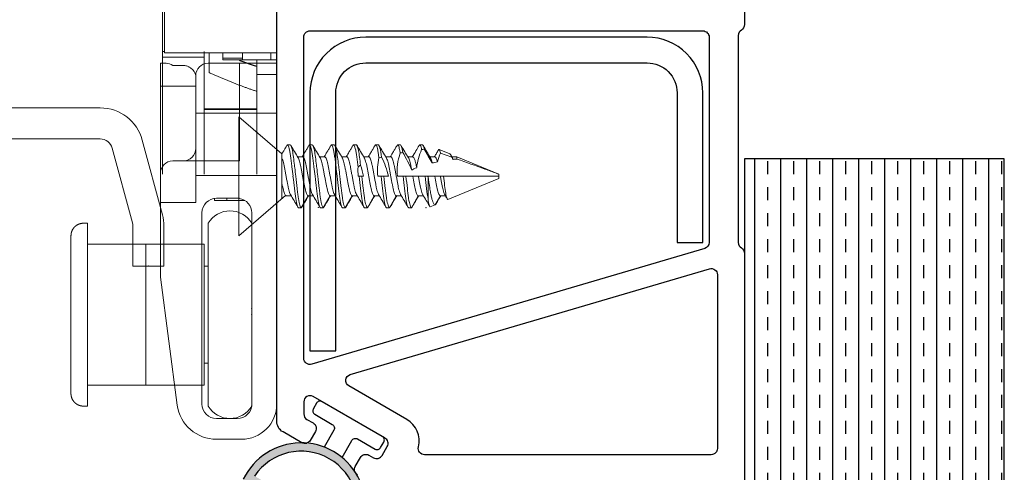
# Model space of a CAD drawing. Units: inches. Extents: x 0 to 276, y -120 to 60.
# Drawn here: x 101 to 103, y 47 to 49 of the extents above; entities that cross this region are included whole.
import ezdxf

# ---------------------------------------------------------------- set-up
doc = ezdxf.new("R2010")
doc.units = ezdxf.units.IN
doc.header["$LTSCALE"] = 0.5
doc.header["$MEASUREMENT"] = 0
doc.layers.add('OBJ', color=7, linetype='Continuous')

# ---------------------------------------------------------------- blocks, each defined once
blk = doc.blocks.new('FOAM')
at = {"layer": 'OBJ'}
h = blk.add_hatch(dxfattribs=at)
h.set_pattern_fill('TRANS', scale=0.25)
h.paths.add_polyline_path([(100.4788, 36.8763), (100.4788, 36.2513), (101.4788, 36.2513), (101.4788, 36.8763)])
at = {"layer": 'OBJ', "color": 7}
for p, q in [((101.4788, 36.8763), (100.4788, 36.8763)), ((100.4788, 36.8763), (100.4788, 36.2513)), ((101.4788, 36.2513), (101.4788, 36.8763)), ((100.4788, 36.2513), (101.4788, 36.2513))]:
    blk.add_line(p, q, dxfattribs=at)
blk = doc.blocks.new('MCHR AWN WS12')
h = blk.add_hatch(color=7)
h.paths.add_polyline_path([(69.3152, -16.1875, -0.628923), (69.2306, -16.1615, -0.002795), (69.2241, -16.1349), (69.0474, -16.0328, -0.296871), (69.1924, -15.9457), (69.1938, -15.9465, 0.249146), (69.2079, -15.947, -0.556)])
h.paths.add_polyline_path([(69.0746, -16.0255), (69.2416, -16.1218, 0.003849), (69.2504, -16.1585, 0.628923), (69.3005, -16.1739), (69.308, -16.1602, 0.93595)], flags=16)
at = {"color": 7}
blk.add_lwpolyline([(69.285, -15.9806), (69.3085, -15.9399, -0.414214), (69.3222, -15.9362), (69.3642, -15.9604, 0.414214), (69.3778, -15.9568), (69.3853, -15.9438, 0.414214), (69.3817, -15.9301), (69.237, -15.8466, 0.414214), (69.2234, -15.8503), (69.2159, -15.8633, 0.414214), (69.2195, -15.8769), (69.2615, -15.9012, -0.414214), (69.2652, -15.9149), (69.2417, -15.9556)], format="xyb", dxfattribs=at)
for radius, start, end in [(0.155, 325.9019, 154.0981), (0.135, 333.7898, 146.2102)]:
    blk.add_arc((69.1868, -16.1006), radius, start, end, dxfattribs=at)
blk = doc.blocks.new('VS137-B2_no fin')
blk.add_lwpolyline([(-1.2493, 0.085, -0.332527), (-1.2637, 0.0957), (-1.5423, 1.0408, -0.500908), (-1.5279, 1.06), (-0.755, 1.06, -0.414214), (-0.74, 1.045), (-0.74, 0.1, -0.414214), (-0.755, 0.085)], format="xyb", close=True)
at = {"layer": 'OBJ'}
for points in [[(-1.8087, 0.9307, -0.414214), (-1.7883, 0.9361), (-1.7666, 0.9236, -0.414214), (-1.7611, 0.9032), (-1.7674, 0.8923, 0.414214), (-1.7619, 0.8718), (-1.7402, 0.8593, 0.414214), (-1.7197, 0.8648), (-1.62, 1.0375, 0.57735), (-1.633, 1.06), (-1.6619, 1.06, 0.267949), (-1.6749, 1.0525), (-1.6836, 1.0374, -0.414214), (-1.7041, 1.0319), (-1.7258, 1.0444, -0.414214), (-1.7312, 1.0649), (-1.7052, 1.11, -0.267949), (-1.6792, 1.125), (-0.445, 1.125, 0.414214)], [(-0.102, 0), (-0.725, 0, -0.267949), (-0.738, 0.0075, 0.267949), (-0.751, 0.015), (-1.2496, 0.015, 0.267949), (-1.2625, 0.0075, -0.267949), (-1.2755, 0), (-2.04, 0, 0.198912)]]:
    blk.add_lwpolyline(points, format="xyb", dxfattribs=at)
blk.add_lwpolyline([(-1.3268, 0.065), (-1.745, 0.065, -0.414214), (-1.76, 0.08), (-1.76, 0.7697, -0.487713), (-1.7414, 0.7843, 0.334578), (-1.6749, 0.8125), (-1.5946, 0.9516, -0.659212), (-1.5672, 0.9483), (-1.3125, 0.0842, -0.500908)], format="xyb", close=True, dxfattribs=at)
blk = doc.blocks.new('19077')
at = {"lineweight": 5}
for p, q in [((0.1028, 0.0541), (0, 0.1435)), ((0, 0.1435), (0, -0.1435)), ((0.1234, 0.0755), (0.1168, 0.0755)), ((0.1764, 0.0755), (0.1698, 0.0755)), ((0.2294, 0.0755), (0.2228, 0.0755)), ((0.2824, 0.0755), (0.2758, 0.0755)), ((0.3354, 0.0755), (0.3288, 0.0755)), ((0.3884, 0.0755), (0.3818, 0.0755)), ((0.4414, 0.0755), (0.4348, 0.0755)), ((0.1028, 0.0541), (0.1028, -0.0541)), ((0.5069, 0.0539), (0.4815, 0.0644)), ((0.5135, 0.0446), (0.5099, 0.0506)), ((0.1532, 0.0468), (0.1412, 0.0468)), ((0.2062, 0.0468), (0.1942, 0.0468)), ((0.2593, 0.0468), (0.2472, 0.0468)), ((0.3122, 0.0468), (0.3002, 0.0468)), ((0.3652, 0.0468), (0.3532, 0.0468)), ((0.4182, 0.0468), (0.4062, 0.0468)), ((0.4712, 0.0468), (0.4592, 0.0468)), ((0.5241, 0.0468), (0.5122, 0.0468)), ((0.625, 0.005), (0.5241, 0.0468)), ((0.5241, 0.0416), (0.5241, 0.0468)), ((0.287, 0), (0.2891, 0)), ((0.2891, 0), (0.2957, 0)), ((0.2957, 0), (0.2993, 0)), ((0.3342, 0), (0.3421, 0)), ((0.3421, 0), (0.3487, 0)), ((0.3487, 0), (0.3597, 0)), ((0.3814, 0), (0.3951, 0)), ((0.3951, 0), (0.4017, 0)), ((0.4017, 0), (0.4182, 0)), ((0.4182, 0), (0.4315, 0)), ((0.4315, 0), (0.4481, 0)), ((0.4481, 0), (0.4547, 0)), ((0.4547, 0), (0.4712, 0)), ((0.4712, 0), (0.4845, 0)), ((0.4845, 0), (0.4921, 0)), ((0.4921, 0), (0.625, 0)), ((0.625, 0), (0.4921, 0)), ((0.625, 0), (0.625, 0.005)), ((0.625, -0.005), (0.625, 0)), ((0.4548, -0.0543), (0.4548, -0.0009)), ((0.5028, -0.0556), (0.625, -0.005)), ((0, -0.1435), (0.112, -0.0461)), ((0.1135, -0.0468), (0.1256, -0.0468)), ((0.1665, -0.0468), (0.1499, -0.0755)), ((0.1665, -0.0468), (0.1786, -0.0468)), ((0.2195, -0.0468), (0.2029, -0.0755)), ((0.2195, -0.0468), (0.2316, -0.0468)), ((0.2725, -0.0468), (0.2559, -0.0755)), ((0.2725, -0.0468), (0.2846, -0.0468)), ((0.3255, -0.0468), (0.3089, -0.0755)), ((0.3255, -0.0468), (0.3376, -0.0468)), ((0.3785, -0.0468), (0.3619, -0.0755)), ((0.3785, -0.0468), (0.3906, -0.0468)), ((0.4315, -0.0468), (0.4149, -0.0755)), ((0.4315, -0.0468), (0.4436, -0.0468)), ((0.4845, -0.0468), (0.4721, -0.0683)), ((0.4845, -0.0468), (0.4966, -0.0468)), ((0.4601, -0.0733), (0.4721, -0.0683)), ((0.1433, -0.0755), (0.1499, -0.0755)), ((0.1963, -0.0755), (0.2029, -0.0755)), ((0.2493, -0.0755), (0.2559, -0.0755)), ((0.3023, -0.0755), (0.3089, -0.0755)), ((0.3553, -0.0755), (0.3619, -0.0755)), ((0.4083, -0.0755), (0.4149, -0.0755))]:
    blk.add_line(p, q, dxfattribs=at)
at = {"lineweight": 5, "flags": 128}
blk.add_lwpolyline([(0.5122, 0.0458), (0.485, 0.0555), (0.4848, 0.0556)], dxfattribs=at)
at = {"lineweight": 5}
for major_axis, start_param, end_param in [((0.3552, 0), 2.277125, 2.301375), ((0.3552, 0), 2.099288, 2.120443), ((0.3552, 0), 2.781548, 2.834031), ((0.3552, 0), 2.486946, 2.517313), ((0.2202, 0), 2.304585, 2.384875), ((0.2202, 0), 2.046931, 2.091709), ((0.2202, 0), 2.682324, 2.826672)]:
    blk.add_ellipse((0.625, 0), major_axis=major_axis, ratio=0.212557, start_param=start_param, end_param=end_param, dxfattribs=at)
for points, knots in [([(0.1153, 0.0742), (0.1142, 0.0722), (0.1116, 0.0679), (0.1075, 0.061), (0.1045, 0.0559), (0.1029, 0.0532), (0.1028, 0.0531)], [0, 0, 0, 0, 0.2179622, 0.470857, 0.7579551, 0.7710976, 0.7710976, 0.7710976, 0.7710976]), ([(0.1153, 0.0741), (0.1158, 0.0748), (0.1168, 0.0761), (0.1185, 0.0745), (0.1201, 0.0702), (0.1218, 0.0632), (0.1234, 0.0537), (0.1251, 0.0422), (0.1264, 0.0316), (0.1272, 0.0249), (0.1275, 0.0228), (0.1284, 0.0152), (0.1293, 0.0076), (0.1302, 0)], [0, 0, 0, 0, 0.126483, 0.262216, 0.397949, 0.533681, 0.669414, 0.805146, 0.940879, 1, 1, 1, 1.221521, 1.221521, 1.221521, 1.221521]), ([(0.1234, 0.0755), (0.1242, 0.0755), (0.125, 0.0744), (0.1268, 0.0699), (0.1277, 0.0664), (0.1295, 0.0574), (0.1304, 0.052), (0.132, 0.04), (0.1327, 0.0337), (0.1336, 0.0266), (0.1338, 0.0246), (0.134, 0.0225), (0.1343, 0.0204), (0.1351, 0.0136), (0.1359, 0.0068), (0.1367, 0)], [0, 0, 0, 0, 0.25, 0.25, 0.5, 0.5, 0.75, 0.75, 1, 1, 1, 1.071076, 1.071076, 1.071076, 1.304492, 1.304492, 1.304492, 1.304492]), ([(0.1425, 0.0446), (0.1396, 0.0495), (0.1336, 0.0594), (0.1278, 0.0693), (0.1249, 0.0742)], [0, 0, 0, 0, 0.497411, 1, 1, 1, 1]), ([(0.1683, 0.0742), (0.1672, 0.0722), (0.1646, 0.0679), (0.1605, 0.061), (0.1563, 0.0538), (0.1534, 0.049), (0.152, 0.0468)], [0, 0, 0, 0, 0.217962, 0.470857, 0.757955, 1, 1, 1, 1]), ([(0.1683, 0.0741), (0.1688, 0.0748), (0.1698, 0.0761), (0.1715, 0.0745), (0.1731, 0.0702), (0.1748, 0.0632), (0.1764, 0.0537), (0.1781, 0.0422), (0.1794, 0.0316), (0.1802, 0.0249), (0.1805, 0.0228), (0.1814, 0.0152), (0.1823, 0.0076), (0.1832, 0)], [0, 0, 0, 0, 0.126483, 0.262216, 0.397949, 0.533681, 0.669414, 0.805146, 0.940879, 1, 1, 1, 1.221521, 1.221521, 1.221521, 1.221521]), ([(0.1764, 0.0755), (0.1772, 0.0755), (0.178, 0.0744), (0.1798, 0.0699), (0.1807, 0.0664), (0.1825, 0.0574), (0.1834, 0.052), (0.185, 0.04), (0.1857, 0.0337), (0.1866, 0.0266), (0.1868, 0.0246), (0.187, 0.0225), (0.1873, 0.0204), (0.1881, 0.0136), (0.1889, 0.0068), (0.1897, 0)], [0, 0, 0, 0, 0.25, 0.25, 0.5, 0.5, 0.75, 0.75, 1, 1, 1, 1.071076, 1.071076, 1.071076, 1.304492, 1.304492, 1.304492, 1.304492]), ([(0.1955, 0.0446), (0.1926, 0.0495), (0.1866, 0.0594), (0.1808, 0.0693), (0.1779, 0.0742)], [0, 0, 0, 0, 0.497411, 1, 1, 1, 1]), ([(0.2213, 0.0742), (0.2202, 0.0722), (0.2176, 0.0679), (0.2135, 0.061), (0.2093, 0.0538), (0.2064, 0.049), (0.205, 0.0468)], [0, 0, 0, 0, 0.217962, 0.470857, 0.757955, 1, 1, 1, 1]), ([(0.2213, 0.0741), (0.2218, 0.0748), (0.2228, 0.0761), (0.2245, 0.0745), (0.2261, 0.0702), (0.2278, 0.0632), (0.2294, 0.0537), (0.2311, 0.0422), (0.2324, 0.0316), (0.2332, 0.0249), (0.2335, 0.0228), (0.2344, 0.0152), (0.2353, 0.0076), (0.2362, 0)], [0, 0, 0, 0, 0.126483, 0.262216, 0.397949, 0.533681, 0.669414, 0.805146, 0.940879, 1, 1, 1, 1.221521, 1.221521, 1.221521, 1.221521]), ([(0.2294, 0.0755), (0.2302, 0.0755), (0.231, 0.0744), (0.2328, 0.0699), (0.2337, 0.0664), (0.2355, 0.0574), (0.2364, 0.052), (0.238, 0.04), (0.2387, 0.0337), (0.2396, 0.0266), (0.2398, 0.0246), (0.2401, 0.0225), (0.2403, 0.0204), (0.2411, 0.0136), (0.2419, 0.0068), (0.2427, 0)], [0, 0, 0, 0, 0.25, 0.25, 0.5, 0.5, 0.75, 0.75, 1, 1, 1, 1.071076, 1.071076, 1.071076, 1.304492, 1.304492, 1.304492, 1.304492]), ([(0.2485, 0.0446), (0.2456, 0.0495), (0.2396, 0.0594), (0.2338, 0.0693), (0.2309, 0.0742)], [0, 0, 0, 0, 0.497411, 1, 1, 1, 1]), ([(0.2743, 0.0742), (0.2732, 0.0722), (0.2706, 0.0679), (0.2665, 0.061), (0.2623, 0.0538), (0.2594, 0.049), (0.258, 0.0468)], [0, 0, 0, 0, 0.217962, 0.470857, 0.757955, 1, 1, 1, 1]), ([(0.2743, 0.0741), (0.2748, 0.0748), (0.2759, 0.0761), (0.2775, 0.0745), (0.2791, 0.0702), (0.2808, 0.0632), (0.2824, 0.0537), (0.2841, 0.0422), (0.2854, 0.0316), (0.2862, 0.0249), (0.2865, 0.0228)], [0, 0, 0, 0, 0.126483, 0.262216, 0.397949, 0.533681, 0.669414, 0.805146, 0.940879, 1, 1, 1, 1]), ([(0.2824, 0.0755), (0.2832, 0.0755), (0.284, 0.0744), (0.2858, 0.0699), (0.2867, 0.0664), (0.2885, 0.0574), (0.2894, 0.052), (0.291, 0.04), (0.2917, 0.0337), (0.2926, 0.0266)], [0, 0, 0, 0, 0.25, 0.25, 0.5, 0.5, 0.75, 0.75, 1, 1, 1, 1]), ([(0.3015, 0.0446), (0.2986, 0.0495), (0.2926, 0.0594), (0.2868, 0.0693), (0.2839, 0.0742)], [0, 0, 0, 0, 0.497411, 1, 1, 1, 1]), ([(0.3273, 0.0742), (0.3262, 0.0722), (0.3236, 0.0679), (0.3195, 0.061), (0.3153, 0.0538), (0.3124, 0.049), (0.311, 0.0468)], [0, 0, 0, 0, 0.217962, 0.470857, 0.757955, 1, 1, 1, 1]), ([(0.3273, 0.0741), (0.3278, 0.0748), (0.3289, 0.0761), (0.3305, 0.0745), (0.3321, 0.0702), (0.3338, 0.0632), (0.3353, 0.0544), (0.3363, 0.0473), (0.3368, 0.0441)], [0, 0, 0, 0, 0.161996, 0.335839, 0.509681, 0.683524, 0.857366, 1, 1, 1, 1]), ([(0.3354, 0.0755), (0.3365, 0.0755), (0.3379, 0.073), (0.3406, 0.0627), (0.342, 0.0549), (0.3432, 0.046)], [0, 0, 0, 0, 0.5, 0.5, 1, 1, 1, 1]), ([(0.3545, 0.0446), (0.3516, 0.0495), (0.3456, 0.0594), (0.3398, 0.0693), (0.3369, 0.0742)], [0, 0, 0, 0, 0.497411, 1, 1, 1, 1]), ([(0.3803, 0.0742), (0.3792, 0.0722), (0.3766, 0.0679), (0.3725, 0.061), (0.3683, 0.0538), (0.3654, 0.049), (0.364, 0.0468)], [0, 0, 0, 0, 0.217962, 0.470857, 0.757955, 1, 1, 1, 1]), ([(0.3803, 0.0741), (0.3808, 0.0748), (0.3819, 0.0761), (0.3835, 0.0745), (0.385, 0.0704), (0.3865, 0.0643), (0.3875, 0.0589), (0.388, 0.0562)], [0, 0, 0, 0, 0.2002737, 0.4151923, 0.630111, 0.8150555, 1, 1, 1, 1]), ([(0.3884, 0.0755), (0.3893, 0.0755), (0.3903, 0.074), (0.3923, 0.0679), (0.3934, 0.0633), (0.3945, 0.0574)], [0, 0, 0, 0, 0.5, 0.5, 1, 1, 1, 1]), ([(0.4075, 0.0447), (0.4046, 0.0495), (0.3987, 0.0593), (0.3929, 0.0692), (0.3899, 0.0742)], [0, 0, 0, 0, 0.4976689, 1, 1, 1, 1]), ([(0.4333, 0.0742), (0.4308, 0.0698), (0.4254, 0.0607), (0.4199, 0.0516), (0.417, 0.0468)], [0, 0, 0, 0, 0.472027, 1, 1, 1, 1]), ([(0.4332, 0.0741), (0.4337, 0.0748), (0.4348, 0.0761), (0.4365, 0.0745), (0.438, 0.0706), (0.439, 0.0663), (0.4394, 0.0644)], [0, 0, 0, 0, 0.256231, 0.521894, 0.787557, 1, 1, 1, 1]), ([(0.4414, 0.0755), (0.4421, 0.0755), (0.4428, 0.0747), (0.4443, 0.0713), (0.4451, 0.0686), (0.4459, 0.0652)], [0, 0, 0, 0, 0.5, 0.5, 1, 1, 1, 1]), ([(0.4606, 0.0445), (0.4577, 0.0493), (0.4519, 0.059), (0.4461, 0.0688), (0.4432, 0.0737)], [0, 0, 0, 0, 0.498346, 1, 1, 1, 1]), ([(0.388, 0.0562), (0.3851, 0.0471), (0.3827, 0.0378), (0.38, 0.019), (0.3799, 0.0095), (0.3814, 0)], [0, 0, 0, 0, 0.5, 0.5, 1, 1, 1, 1]), ([(0.4395, 0.0644), (0.4367, 0.0574), (0.4341, 0.0502), (0.4299, 0.0357), (0.4283, 0.0283), (0.4276, 0.0208)], [0, 0, 0, 0, 0.5, 0.5, 1, 1, 1, 1]), ([(0.4649, 0.0322), (0.4618, 0.0377), (0.4586, 0.0432), (0.4555, 0.0487), (0.4539, 0.0515), (0.4523, 0.0542), (0.4507, 0.057), (0.4491, 0.0597), (0.4475, 0.0625), (0.4459, 0.0652)], [0, 0, 0, 0, 0.000487076, 0.000487076, 0.000487076, 0.0007306251, 0.0007306251, 0.0007306251, 0.0009741745, 0.0009741745, 0.0009741745, 0.0009741745]), ([(0.4799, 0.0633), (0.4794, 0.0625), (0.4775, 0.0592), (0.4742, 0.0537), (0.4714, 0.049), (0.47, 0.0468)], [0, 0, 0, 0, 0.145499, 0.600589, 1, 1, 1, 1]), ([(0.4848, 0.0556), (0.4847, 0.0558), (0.4843, 0.0578), (0.4834, 0.061), (0.4823, 0.0638), (0.4813, 0.0647), (0.4805, 0.0645), (0.48, 0.0635), (0.48, 0.0633)], [0, 0, 0, 0, 0.030089, 0.258773, 0.494099, 0.722566, 0.957355, 1, 1, 1, 1]), ([(0.5069, 0.0539), (0.5069, 0.0539), (0.5072, 0.0539), (0.5078, 0.0534), (0.5088, 0.0523), (0.5099, 0.0507), (0.511, 0.0486), (0.5118, 0.0468), (0.5122, 0.0458)], [0, 0, 0, 0, 0.006385, 0.19164, 0.376893, 0.577283, 0.787523, 1, 1, 1, 1]), ([(0.1028, 0.0446), (0.103, 0.0442), (0.1038, 0.0427), (0.1052, 0.0392), (0.107, 0.0332), (0.1086, 0.0261), (0.1101, 0.0181), (0.1117, 0.0093), (0.1135, 0), (0.1152, -0.0093), (0.1169, -0.0181), (0.1184, -0.0261), (0.12, -0.0332), (0.1217, -0.0391), (0.1231, -0.0427), (0.1238, -0.0438), (0.1239, -0.044)], [0.1112992, 0.1112992, 0.1112992, 0.1112992, 0.1389486, 0.2106287, 0.281801, 0.3510151, 0.4186233, 0.4886394, 0.5601495, 0.6316595, 0.7016756, 0.7692838, 0.8384979, 0.9096702, 0.9813504, 1, 1, 1, 1]), ([(0.1425, 0.0445), (0.1428, 0.0441), (0.1436, 0.0429), (0.145, 0.0391), (0.1466, 0.0333), (0.1483, 0.0262), (0.1499, 0.018), (0.1516, 0.0092), (0.1532, 0), (0.1549, -0.0092), (0.1566, -0.018), (0.1582, -0.0262), (0.1599, -0.0333), (0.1615, -0.0392), (0.1632, -0.0435), (0.1648, -0.0463), (0.1659, -0.0466), (0.1665, -0.0468)], [0, 0, 0, 0, 0.031491, 0.100671, 0.16985, 0.239029, 0.308208, 0.377387, 0.446567, 0.515746, 0.584925, 0.654104, 0.723283, 0.792462, 0.861642, 0.930821, 1, 1, 1, 1]), ([(0.1532, 0.0468), (0.1537, 0.0466), (0.1548, 0.0463), (0.1565, 0.0435), (0.1582, 0.0392), (0.16, 0.0332), (0.1616, 0.0261), (0.1631, 0.0181), (0.1647, 0.0093), (0.1665, 0), (0.1682, -0.0093), (0.1699, -0.0181), (0.1714, -0.0261), (0.173, -0.0332), (0.1747, -0.0391), (0.1761, -0.0427), (0.1768, -0.0438), (0.1769, -0.044)], [0, 0, 0, 0, 0.068277, 0.138949, 0.210629, 0.281801, 0.351015, 0.418623, 0.488639, 0.560149, 0.63166, 0.701676, 0.769284, 0.838498, 0.90967, 0.98135, 1, 1, 1, 1]), ([(0.1956, 0.0445), (0.1958, 0.0441), (0.1966, 0.0429), (0.198, 0.0391), (0.1996, 0.0333), (0.2013, 0.0262), (0.2029, 0.018), (0.2046, 0.0092), (0.2062, 0), (0.2079, -0.0092), (0.2096, -0.018), (0.2112, -0.0262), (0.2129, -0.0333), (0.2145, -0.0392), (0.2162, -0.0435), (0.2178, -0.0463), (0.2189, -0.0466), (0.2195, -0.0468)], [0, 0, 0, 0, 0.031491, 0.100671, 0.16985, 0.239029, 0.308208, 0.377387, 0.446567, 0.515746, 0.584925, 0.654104, 0.723283, 0.792462, 0.861642, 0.930821, 1, 1, 1, 1]), ([(0.2062, 0.0468), (0.2067, 0.0466), (0.2078, 0.0463), (0.2095, 0.0435), (0.2113, 0.0392), (0.213, 0.0332), (0.2146, 0.0261), (0.2161, 0.0181), (0.2177, 0.0093), (0.2195, 0), (0.2212, -0.0093), (0.2229, -0.0181), (0.2244, -0.0261), (0.226, -0.0332), (0.2277, -0.0391), (0.2291, -0.0427), (0.2298, -0.0438), (0.23, -0.044)], [0, 0, 0, 0, 0.068277, 0.138949, 0.210629, 0.281801, 0.351015, 0.418623, 0.488639, 0.560149, 0.63166, 0.701676, 0.769284, 0.838498, 0.90967, 0.98135, 1, 1, 1, 1]), ([(0.2486, 0.0445), (0.2488, 0.0441), (0.2496, 0.0429), (0.251, 0.0391), (0.2526, 0.0333), (0.2543, 0.0262), (0.2559, 0.018), (0.2576, 0.0092), (0.2593, 0), (0.2609, -0.0092), (0.2626, -0.018), (0.2642, -0.0262), (0.2659, -0.0333), (0.2675, -0.0392), (0.2692, -0.0435), (0.2708, -0.0463), (0.2719, -0.0466), (0.2725, -0.0468)], [0, 0, 0, 0, 0.031491, 0.100671, 0.16985, 0.239029, 0.308208, 0.377387, 0.446567, 0.515746, 0.584925, 0.654104, 0.723283, 0.792462, 0.861642, 0.930821, 1, 1, 1, 1]), ([(0.2593, 0.0468), (0.2598, 0.0466), (0.2608, 0.0463), (0.2625, 0.0435), (0.2643, 0.0392), (0.266, 0.0332), (0.2676, 0.0261), (0.2691, 0.0181), (0.2707, 0.0093), (0.2725, 0), (0.2743, -0.0093), (0.2759, -0.0181), (0.2774, -0.0261), (0.279, -0.0332), (0.2807, -0.0391), (0.2821, -0.0427), (0.2828, -0.0438), (0.283, -0.044)], [0, 0, 0, 0, 0.068277, 0.138949, 0.210629, 0.281801, 0.351015, 0.418623, 0.488639, 0.560149, 0.63166, 0.701676, 0.769284, 0.838498, 0.90967, 0.98135, 1, 1, 1, 1]), ([(0.3016, 0.0444), (0.3018, 0.0441), (0.3026, 0.0429), (0.304, 0.0391), (0.3056, 0.0333), (0.3073, 0.0262), (0.3089, 0.018), (0.3106, 0.0092), (0.3122, 0), (0.3139, -0.0092), (0.3156, -0.018), (0.3172, -0.0262), (0.3189, -0.0333), (0.3205, -0.0392), (0.3222, -0.0435), (0.3238, -0.0463), (0.3249, -0.0466), (0.3255, -0.0468)], [0, 0, 0, 0, 0.030921, 0.100141, 0.16936, 0.23858, 0.3078, 0.37702, 0.44624, 0.51546, 0.58468, 0.6539, 0.72312, 0.79234, 0.86156, 0.93078, 1, 1, 1, 1]), ([(0.3122, 0.0468), (0.3128, 0.0466), (0.3138, 0.0463), (0.3155, 0.0435), (0.3173, 0.0392), (0.319, 0.0332), (0.3206, 0.0261), (0.3221, 0.0181), (0.3237, 0.0093), (0.3255, 0), (0.3273, -0.0093), (0.3289, -0.0181), (0.3304, -0.0261), (0.332, -0.0332), (0.3337, -0.0391), (0.3351, -0.0427), (0.3358, -0.0438), (0.336, -0.044)], [0, 0, 0, 0, 0.0682767, 0.1389486, 0.2106287, 0.281801, 0.3510151, 0.4186233, 0.4886394, 0.5601495, 0.6316595, 0.7016756, 0.7692838, 0.8384979, 0.9096702, 0.9813504, 1, 1, 1, 1]), ([(0.3369, 0.0441), (0.3352, 0.0369), (0.334, 0.0296), (0.333, 0.0149), (0.3332, 0.0074), (0.3342, 0)], [0, 0, 0, 0, 0.5, 0.5, 1, 1, 1, 1]), ([(0.3597, 0), (0.3583, 0.0081), (0.3558, 0.0159), (0.35, 0.0311), (0.3467, 0.0386), (0.3432, 0.046)], [0, 0, 0, 0, 0.5, 0.5, 1, 1, 1, 1]), ([(0.3546, 0.0444), (0.3548, 0.0441), (0.3556, 0.0429), (0.357, 0.0391), (0.3586, 0.0333), (0.3603, 0.0262), (0.3619, 0.018), (0.3636, 0.0092), (0.3652, 0), (0.3669, -0.0092), (0.3686, -0.018), (0.3702, -0.0262), (0.3719, -0.0333), (0.3735, -0.0392), (0.3752, -0.0435), (0.3768, -0.0463), (0.3779, -0.0466), (0.3785, -0.0468)], [0, 0, 0, 0, 0.030921, 0.100141, 0.16936, 0.23858, 0.3078, 0.37702, 0.44624, 0.51546, 0.58468, 0.6539, 0.72312, 0.79234, 0.86156, 0.93078, 1, 1, 1, 1]), ([(0.3652, 0.0468), (0.3658, 0.0466), (0.3668, 0.0463), (0.3685, 0.0435), (0.3703, 0.0392), (0.372, 0.0332), (0.3736, 0.0261), (0.3751, 0.0181), (0.3767, 0.0093), (0.3785, 0), (0.3803, -0.0093), (0.3819, -0.0181), (0.3834, -0.0261), (0.385, -0.0332), (0.3867, -0.0391), (0.3881, -0.0427), (0.3888, -0.0438), (0.389, -0.044)], [0, 0, 0, 0, 0.068277, 0.138949, 0.210629, 0.281801, 0.351015, 0.418623, 0.488639, 0.560149, 0.63166, 0.701676, 0.769284, 0.838498, 0.90967, 0.98135, 1, 1, 1, 1]), ([(0.4076, 0.0445), (0.4078, 0.0441), (0.4086, 0.0429), (0.41, 0.0391), (0.4116, 0.0333), (0.4133, 0.0262), (0.4146, 0.0197), (0.4154, 0.0156), (0.4156, 0.0145)], [0, 0, 0, 0, 0.094109, 0.300067, 0.506026, 0.711984, 0.917943, 1, 1, 1, 1]), ([(0.4182, 0.0468), (0.4196, 0.0468), (0.4213, 0.0444), (0.4238, 0.0374), (0.4246, 0.0345), (0.4262, 0.028), (0.4269, 0.0245), (0.4276, 0.0208)], [0, 0, 0, 0, 0.5, 0.5, 0.75, 0.75, 1, 1, 1, 1]), ([(0.4607, 0.0443), (0.4609, 0.044), (0.4616, 0.0428), (0.463, 0.0391), (0.4642, 0.035), (0.4648, 0.0325), (0.4649, 0.0321)], [0, 0, 0, 0, 0.157062, 0.549926, 0.94279, 1, 1, 1, 1]), ([(0.4712, 0.0468), (0.4721, 0.0468), (0.4732, 0.0458), (0.4753, 0.0417), (0.4764, 0.0386), (0.4775, 0.0348)], [0, 0, 0, 0, 0.5, 0.5, 1, 1, 1, 1]), ([(0.5136, 0.0444), (0.5138, 0.0441), (0.5144, 0.0432), (0.515, 0.0416), (0.5154, 0.0406)], [0, 0, 0, 0, 0.399782, 1, 1, 1, 1]), ([(0.625, 0.005), (0.6228, 0.0059), (0.6206, 0.0068), (0.6184, 0.0076), (0.6096, 0.011), (0.6007, 0.0142), (0.5918, 0.0174), (0.5692, 0.0255), (0.5466, 0.0336), (0.5241, 0.0416)], [0.000000221, 0.000000221, 0.000000221, 0.000000221, 0.000183606, 0.000183606, 0.000183606, 0.000918005, 0.000918005, 0.000918005, 0.00278166, 0.00278166, 0.00278166, 0.00278166]), ([(0.1367, 0), (0.1379, -0.0101), (0.139, -0.0202), (0.1406, -0.0337), (0.1411, -0.0378), (0.1421, -0.0458), (0.1426, -0.0496), (0.1443, -0.0602), (0.1455, -0.066), (0.1479, -0.0737), (0.149, -0.0755), (0.1499, -0.0755)], [0, 0, 0, 0, 0.25, 0.25, 0.375, 0.375, 0.5, 0.5, 0.75, 0.75, 1, 1, 1, 1]), ([(0.1897, 0), (0.1909, -0.0101), (0.192, -0.0202), (0.1936, -0.0337), (0.1941, -0.0378), (0.1951, -0.0458), (0.1956, -0.0496), (0.1973, -0.0602), (0.1985, -0.066), (0.2009, -0.0737), (0.202, -0.0755), (0.2029, -0.0755)], [0, 0, 0, 0, 0.25, 0.25, 0.375, 0.375, 0.5, 0.5, 0.75, 0.75, 1, 1, 1, 1]), ([(0.2427, 0), (0.2439, -0.0101), (0.245, -0.0202), (0.2466, -0.0337), (0.2471, -0.0378), (0.2481, -0.0458), (0.2486, -0.0496), (0.2503, -0.0602), (0.2515, -0.066), (0.2539, -0.0737), (0.255, -0.0755), (0.2559, -0.0755)], [0, 0, 0, 0, 0.25, 0.25, 0.375, 0.375, 0.5, 0.5, 0.75, 0.75, 1, 1, 1, 1]), ([(0.2957, 0), (0.2969, -0.0101), (0.2981, -0.0202), (0.2996, -0.0337), (0.3001, -0.0378), (0.3011, -0.0458), (0.3016, -0.0496), (0.3033, -0.0602), (0.3045, -0.066), (0.3069, -0.0737), (0.308, -0.0755), (0.3089, -0.0755)], [0, 0, 0, 0, 0.25, 0.25, 0.375, 0.375, 0.5, 0.5, 0.75, 0.75, 1, 1, 1, 1]), ([(0.3487, 0), (0.3499, -0.0101), (0.3511, -0.0202), (0.3526, -0.0337), (0.3531, -0.0378), (0.3541, -0.0458), (0.3546, -0.0496), (0.3563, -0.0602), (0.3575, -0.066), (0.3599, -0.0737), (0.361, -0.0755), (0.3619, -0.0755)], [0, 0, 0, 0, 0.25, 0.25, 0.375, 0.375, 0.5, 0.5, 0.75, 0.75, 1, 1, 1, 1]), ([(0.4017, 0), (0.4029, -0.0101), (0.4041, -0.0202), (0.4056, -0.0337), (0.4061, -0.0378), (0.4071, -0.0458), (0.4076, -0.0496), (0.4093, -0.0602), (0.4105, -0.066), (0.4129, -0.0737), (0.414, -0.0755), (0.4149, -0.0755)], [0, 0, 0, 0, 0.25, 0.25, 0.375, 0.375, 0.5, 0.5, 0.75, 0.75, 1, 1, 1, 1]), ([(0.4315, 0), (0.4321, -0.0031), (0.4333, -0.0093), (0.4349, -0.0181), (0.4364, -0.0261), (0.438, -0.0332), (0.4397, -0.0391), (0.4411, -0.0427), (0.4418, -0.0438), (0.442, -0.044)], [0, 0, 0, 0, 0.162457, 0.321519, 0.475112, 0.632352, 0.794042, 0.956885, 1, 1, 1, 1]), ([(0.4845, 0), (0.4851, -0.0031), (0.4863, -0.0093), (0.4879, -0.0181), (0.4894, -0.0261), (0.491, -0.0332), (0.4927, -0.0391), (0.4941, -0.0427), (0.4948, -0.0438), (0.495, -0.044)], [0, 0, 0, 0, 0.162506, 0.321616, 0.475255, 0.632543, 0.794281, 0.957174, 1, 1, 1, 1]), ([(0.5028, -0.0556), (0.5024, -0.0558), (0.502, -0.0556), (0.5011, -0.0544), (0.5006, -0.0535), (0.4996, -0.0508), (0.4992, -0.0492), (0.4982, -0.0452), (0.4978, -0.0429), (0.4964, -0.0352), (0.4956, -0.0288), (0.4939, -0.0151), (0.493, -0.0075), (0.4921, 0)], [0, 0, 0, 0, 0.125, 0.125, 0.25, 0.25, 0.375, 0.375, 0.5, 0.5, 0.75, 0.75, 1, 1, 1, 1]), ([(0.1028, -0.014), (0.103, -0.0153), (0.1038, -0.0195), (0.1052, -0.0262), (0.1069, -0.0333), (0.1085, -0.0392), (0.1102, -0.0435), (0.1118, -0.0463), (0.1129, -0.0466), (0.1135, -0.0468)], [0.5536093, 0.5536093, 0.5536093, 0.5536093, 0.5849249, 0.6541041, 0.7232833, 0.7924624, 0.8616416, 0.9308208, 1, 1, 1, 1]), ([(0.13, 0), (0.1312, -0.0099), (0.1323, -0.0198), (0.1345, -0.038), (0.1356, -0.0464), (0.1378, -0.0604), (0.1389, -0.066), (0.1411, -0.0735), (0.1422, -0.0755), (0.1433, -0.0755)], [0, 0, 0, 0, 0.25, 0.25, 0.5, 0.5, 0.75, 0.75, 1, 1, 1, 1]), ([(0.1831, 0), (0.1842, -0.0099), (0.1853, -0.0198), (0.1875, -0.038), (0.1886, -0.0464), (0.1908, -0.0604), (0.1919, -0.066), (0.1941, -0.0735), (0.1952, -0.0755), (0.1963, -0.0755)], [0, 0, 0, 0, 0.25, 0.25, 0.5, 0.5, 0.75, 0.75, 1, 1, 1, 1]), ([(0.2361, 0), (0.2372, -0.0099), (0.2383, -0.0198), (0.2405, -0.038), (0.2416, -0.0464), (0.2438, -0.0604), (0.2449, -0.066), (0.2471, -0.0735), (0.2482, -0.0755), (0.2493, -0.0755)], [0, 0, 0, 0, 0.25, 0.25, 0.5, 0.5, 0.75, 0.75, 1, 1, 1, 1]), ([(0.2891, 0), (0.2902, -0.0099), (0.2913, -0.0198), (0.2935, -0.038), (0.2946, -0.0464), (0.2968, -0.0604), (0.2979, -0.066), (0.3001, -0.0735), (0.3012, -0.0755), (0.3023, -0.0755)], [0, 0, 0, 0, 0.25, 0.25, 0.5, 0.5, 0.75, 0.75, 1, 1, 1, 1]), ([(0.3421, 0), (0.3432, -0.0099), (0.3443, -0.0198), (0.3465, -0.038), (0.3476, -0.0464), (0.3498, -0.0604), (0.3509, -0.066), (0.3531, -0.0735), (0.3542, -0.0755), (0.3553, -0.0755)], [0, 0, 0, 0, 0.25, 0.25, 0.5, 0.5, 0.75, 0.75, 1, 1, 1, 1]), ([(0.3951, 0), (0.3962, -0.0099), (0.3973, -0.0198), (0.3995, -0.038), (0.4006, -0.0464), (0.4028, -0.0604), (0.4039, -0.066), (0.4061, -0.0735), (0.4072, -0.0755), (0.4083, -0.0755)], [0, 0, 0, 0, 0.25, 0.25, 0.5, 0.5, 0.75, 0.75, 1, 1, 1, 1]), ([(0.4182, 0), (0.4194, -0.0061), (0.4205, -0.0123), (0.4227, -0.0236), (0.4238, -0.0288), (0.426, -0.0374), (0.4271, -0.0409), (0.4293, -0.0456), (0.4304, -0.0468), (0.4315, -0.0468)], [0, 0, 0, 0, 0.25, 0.25, 0.5, 0.5, 0.75, 0.75, 1, 1, 1, 1]), ([(0.4481, 0), (0.4492, -0.0101), (0.4503, -0.0202), (0.4526, -0.0388), (0.4537, -0.0473), (0.4548, -0.0543)], [0, 0, 0, 0, 0.5, 0.5, 1, 1, 1, 1]), ([(0.4548, -0.0009), (0.4562, -0.0104), (0.4577, -0.0194), (0.4597, -0.0321), (0.4604, -0.0361), (0.4617, -0.0436), (0.4624, -0.0472), (0.4638, -0.0534), (0.4646, -0.0562), (0.4661, -0.0609), (0.4669, -0.063), (0.4692, -0.0676), (0.4707, -0.0689), (0.4721, -0.0683)], [0, 0, 0, 0, 0.25, 0.25, 0.375, 0.375, 0.5, 0.5, 0.625, 0.625, 0.75, 0.75, 1, 1, 1, 1]), ([(0.4712, 0), (0.4724, -0.0061), (0.4735, -0.0123), (0.4757, -0.0236), (0.4768, -0.0288), (0.479, -0.0374), (0.4801, -0.0409), (0.4823, -0.0456), (0.4834, -0.0468), (0.4845, -0.0468)], [0, 0, 0, 0, 0.25, 0.25, 0.5, 0.5, 0.75, 0.75, 1, 1, 1, 1]), ([(0.1239, -0.0442), (0.1268, -0.0489), (0.1325, -0.0583), (0.1382, -0.0679), (0.1411, -0.0727)], [0, 0, 0, 0, 0.499251, 1, 1, 1, 1]), ([(0.152, -0.073), (0.1549, -0.0682), (0.1601, -0.0594), (0.1653, -0.0507), (0.1677, -0.0468)], [0, 0, 0, 0, 0.5477435, 1, 1, 1, 1]), ([(0.177, -0.0442), (0.1798, -0.0489), (0.1855, -0.0583), (0.1912, -0.0679), (0.1941, -0.0727)], [0, 0, 0, 0, 0.499251, 1, 1, 1, 1]), ([(0.205, -0.073), (0.2079, -0.0682), (0.2131, -0.0594), (0.2183, -0.0507), (0.2207, -0.0468)], [0, 0, 0, 0, 0.5477435, 1, 1, 1, 1]), ([(0.23, -0.0442), (0.2328, -0.0489), (0.2385, -0.0583), (0.2442, -0.0679), (0.2471, -0.0727)], [0, 0, 0, 0, 0.499251, 1, 1, 1, 1]), ([(0.258, -0.073), (0.2609, -0.0682), (0.2661, -0.0594), (0.2713, -0.0507), (0.2737, -0.0468)], [0, 0, 0, 0, 0.5477435, 1, 1, 1, 1]), ([(0.283, -0.0442), (0.2858, -0.0489), (0.2915, -0.0583), (0.2972, -0.0679), (0.3001, -0.0727)], [0, 0, 0, 0, 0.499251, 1, 1, 1, 1]), ([(0.311, -0.073), (0.3139, -0.0682), (0.3191, -0.0594), (0.3243, -0.0507), (0.3267, -0.0468)], [0, 0, 0, 0, 0.547743, 1, 1, 1, 1]), ([(0.336, -0.0442), (0.3388, -0.0489), (0.3445, -0.0583), (0.3502, -0.0679), (0.3531, -0.0727)], [0, 0, 0, 0, 0.499251, 1, 1, 1, 1]), ([(0.3636, -0.0738), (0.3667, -0.0687), (0.372, -0.0596), (0.3774, -0.0507), (0.3797, -0.0468)], [0, 0, 0, 0, 0.5694833, 1, 1, 1, 1]), ([(0.389, -0.0442), (0.3918, -0.0489), (0.3975, -0.0583), (0.4032, -0.0679), (0.4061, -0.0727)], [0, 0, 0, 0, 0.4992506, 1, 1, 1, 1]), ([(0.4166, -0.074), (0.4192, -0.0694), (0.4246, -0.0603), (0.43, -0.0513), (0.4327, -0.0468)], [0, 0, 0, 0, 0.501695, 1, 1, 1, 1]), ([(0.442, -0.0442), (0.4448, -0.0489), (0.4502, -0.0578), (0.4556, -0.0668), (0.4581, -0.0711)], [0, 0, 0, 0, 0.529088, 1, 1, 1, 1]), ([(0.4745, -0.0656), (0.4755, -0.0639), (0.4777, -0.0602), (0.481, -0.0545), (0.4837, -0.0499), (0.4853, -0.0475), (0.4856, -0.0468)], [0, 0, 0, 0, 0.285857, 0.605749, 0.896735, 1, 1, 1, 1]), ([(0.495, -0.0442), (0.4963, -0.0464), (0.4982, -0.0495), (0.5001, -0.0527), (0.5007, -0.0537)], [0, 0, 0, 0, 0.694518, 1, 1, 1, 1]), ([(0.4601, -0.0733), (0.4597, -0.0735), (0.4592, -0.0732), (0.4584, -0.0717), (0.4579, -0.0706), (0.4566, -0.0657), (0.4557, -0.0609), (0.4548, -0.0545)], [0, 0, 0, 0, 0.25, 0.25, 0.5, 0.5, 1, 1, 1, 1]), ([(0.4721, -0.0683), (0.4724, -0.0682), (0.4731, -0.0677), (0.4739, -0.0667), (0.4744, -0.0658), (0.4745, -0.0656)], [0, 0, 0, 0, 0.398836, 0.904021, 1, 1, 1, 1]), ([(0.1499, -0.0755), (0.1499, -0.0755), (0.1503, -0.0755), (0.151, -0.0751), (0.1517, -0.0735), (0.152, -0.0728)], [0, 0, 0, 0, 0.000079, 0.593594, 1, 1, 1, 1]), ([(0.2029, -0.0755), (0.2029, -0.0755), (0.2033, -0.0755), (0.204, -0.0751), (0.2047, -0.0735), (0.205, -0.0728)], [0, 0, 0, 0, 0.000079, 0.593594, 1, 1, 1, 1]), ([(0.2559, -0.0755), (0.2559, -0.0755), (0.2563, -0.0755), (0.257, -0.0751), (0.2577, -0.0735), (0.258, -0.0728)], [0, 0, 0, 0, 0.000079, 0.593594, 1, 1, 1, 1]), ([(0.3089, -0.0755), (0.3089, -0.0755), (0.3093, -0.0755), (0.31, -0.0751), (0.3107, -0.0735), (0.311, -0.0728)], [0, 0, 0, 0, 0.0000792, 0.5935943, 1, 1, 1, 1]), ([(0.3619, -0.0755), (0.3619, -0.0755), (0.3623, -0.0755), (0.3629, -0.0753), (0.3635, -0.074), (0.3637, -0.0736)], [0, 0, 0, 0, 0.000096, 0.721925, 1, 1, 1, 1]), ([(0.4149, -0.0755), (0.4149, -0.0755), (0.4153, -0.0755), (0.4159, -0.0753), (0.4164, -0.0741), (0.4166, -0.0738)], [0, 0, 0, 0, 0.0001012, 0.7589879, 1, 1, 1, 1])]:
    blk.add_open_spline(points, degree=3, knots=knots, dxfattribs=at)
for points in [[(0.4155, 0.0145), (0.4097, 0.0294), (0.4021, 0.0434), (0.3945, 0.0574)], [(0.4848, 0.0556), (0.482, 0.0488), (0.4795, 0.0419), (0.4775, 0.0348)], [(0.2993, 0), (0.298, 0.0091), (0.2955, 0.0179), (0.2926, 0.0266)], [(0.5154, 0.0406), (0.5143, 0.0423), (0.5133, 0.0441), (0.5122, 0.0458)], [(0.2864, 0.0228), (0.2859, 0.0152), (0.2861, 0.0076), (0.287, 0)], [(0.4547, 0), (0.4547, -0.0003), (0.4548, -0.0006), (0.4548, -0.0009)]]:
    blk.add_open_spline(points, degree=3, dxfattribs=at)
blk.add_point((0.45, -0.0755), dxfattribs=at)
blk = doc.blocks.new('06674P002E')
at = {"lineweight": 5}
for p, q in [((-0.085, 0.315), (-0.025, 0.315)), ((-0.035, 0.265), (-0.085, 0.265)), ((-0.22, -0.075), (-0.1792, 0.2325)), ((-0.12, 0.23), (-0.12, -0.23)), ((0, -0.23), (0, 0.23)), ((0.06, 0.23), (0.06, -0.59)), ((-0.22, -0.325), (-0.22, -0.075)), ((-0.22, -0.255), (-0.135, -0.255)), ((-0.135, -0.255), (-0.135, -0.535)), ((-0.09, -0.2646), (-0.09, -0.26)), ((-0.09, -0.26), (-0.06, -0.26)), ((-0.02, -0.26), (-0.06, -0.26)), ((-0.06, -0.26), (-0.06, -0.265)), ((-0.085, -0.265), (-0.03, -0.265)), ((-0.22, -0.3873), (-0.22, -0.325)), ((-0.135, -0.32), (0.06, -0.32)), ((-0.19, -0.355), (-0.03, -0.355)), ((-0.03, -0.355), (-0.03, -0.59)), ((-0.22, -0.59), (-0.22, -0.3873)), ((-0.135, -0.385), (-0.135, -0.56)), ((-0.135, -0.47), (0.06, -0.47)), ((-0.22, -0.535), (-0.135, -0.535)), ((-0.206, -0.59), (-0.22, -0.59)), ((-0.165, -0.5848), (-0.19, -0.5848)), ((-0.03, -0.59), (-0.105, -0.59)), ((0.06, -0.59), (-0.03, -0.59))]:
    blk.add_line(p, q, dxfattribs=at)
for centre, radius, start, end in [((-0.085, 0.22), 0.095, 90, 172.4372), ((-0.025, 0.23), 0.085, 0, 90), ((-0.085, 0.23), 0.035, 90, 180), ((-0.035, 0.23), 0.035, 0, 90), ((-0.085, -0.23), 0.035, 180, 270), ((-0.035, -0.23), 0.035, 278.1301, 360), ((-0.02, -0.23), 0.03, 270, 276.3794), ((-0.19, -0.325), 0.03, 180, 270), ((-0.165, -0.385), 0.03, 0, 90), ((-0.105, -0.56), 0.03, 180, 270)]:
    blk.add_arc(centre, radius, start, end, dxfattribs=at)
blk.add_open_spline([(-0.165, -0.5848), (-0.1622, -0.5848), (-0.1593, -0.5843), (-0.1544, -0.5828), (-0.1523, -0.5819), (-0.1468, -0.5788), (-0.1439, -0.5764), (-0.1374, -0.5693), (-0.135, -0.5644), (-0.135, -0.56)], degree=3, knots=[2, 2, 2, 2, 2.362704, 2.362704, 2.695986, 2.695986, 3.312467, 3.312467, 4.458416, 4.458416, 4.458416, 4.458416], dxfattribs=at)
blk.add_open_spline([(-0.206, -0.59), (-0.201, -0.59), (-0.1951, -0.5882), (-0.19, -0.5848)], degree=3, dxfattribs=at)
blk.add_point((0, 0), dxfattribs=at)
blk.add_point((0, 0), dxfattribs=at)
blk = doc.blocks.new('12875')
at = {"lineweight": 5}
for p, q in [((0, -0.22), (0, 0.22)), ((0.105, 0.22), (0.105, -0.22)), ((0.395, 0.22), (0.395, 0)), ((0.405, 0.22), (0.395, 0.22)), ((0.435, 0.19), (0.435, 0)), ((0.115, 0.17), (0.115, 0)), ((0.395, 0.17), (0.115, 0.17)), ((0.115, 0.17), (0.115, 0.17)), ((0.255, 0.17), (0.255, -0.17)), ((0.115, 0.117), (0.105, 0.117)), ((0.115, 0), (0.115, -0.17)), ((0.395, 0), (0.395, -0.22)), ((0.435, 0), (0.435, -0.19)), ((0.105, -0.117), (0.115, -0.117)), ((0.115, -0.17), (0.115, -0.17)), ((0.115, -0.17), (0.395, -0.17)), ((0.395, -0.22), (0.405, -0.22))]:
    blk.add_line(p, q, dxfattribs=at)
for points in [[(0.435, 0.19), (0.435, 0.1907, 0.006148), (0.435, 0.1914, 0.00597), (0.4349, 0.1921, 0.005927), (0.4349, 0.1929, 0.006059), (0.4348, 0.1936, 0.006123), (0.4347, 0.1943, 0.00617), (0.4346, 0.1951, 0.006203), (0.4344, 0.1958, 0.006269), (0.4343, 0.1966, 0.006308), (0.4341, 0.1973, 0.006364), (0.4339, 0.1981, 0.006398), (0.4337, 0.1988, 0.006452), (0.4334, 0.1996, 0.006484), (0.4332, 0.2003, 0.006533), (0.4329, 0.201, 0.006563), (0.4326, 0.2018, 0.006607), (0.4323, 0.2025, 0.006634), (0.4319, 0.2032, 0.006673), (0.4316, 0.204, 0.006696), (0.4312, 0.2047, 0.006729), (0.4308, 0.2054, 0.006749), (0.4303, 0.2061, 0.006777), (0.4299, 0.2068, 0.006793), (0.4294, 0.2074, 0.006815), (0.4289, 0.2081, 0.006827), (0.4284, 0.2087, 0.006843), (0.4279, 0.2094, 0.006851), (0.4274, 0.21, 0.00686), (0.4268, 0.2106, 0.006864), (0.4262, 0.2112, 0.006867), (0.4256, 0.2118, 0.006867), (0.425, 0.2124, 0.006864), (0.4244, 0.2129, 0.00686), (0.4237, 0.2134, 0.00685), (0.4231, 0.2139, 0.006842), (0.4224, 0.2144, 0.006826), (0.4218, 0.2149, 0.006814), (0.4211, 0.2153, 0.006792), (0.4204, 0.2158, 0.006777), (0.4197, 0.2162, 0.006749), (0.419, 0.2166, 0.006729), (0.4182, 0.2169, 0.006692), (0.4175, 0.2173, 0.006673), (0.4168, 0.2176, 0.006644), (0.416, 0.2179, 0.006604), (0.4153, 0.2182, 0.006526), (0.4146, 0.2184, 0.006544), (0.4138, 0.2187, 0.006608), (0.4131, 0.2189, 0.006414), (0.4123, 0.2191, 0.005989), (0.4116, 0.2193, 0.006495), (0.4108, 0.2194, 0.00756), (0.4101, 0.2196, 0.00585), (0.4093, 0.2197, 0.002309), (0.4087, 0.2198, 0.007895), (0.4079, 0.2199, 0.01336), (0.4066, 0.2199, 0.006697), (0.405, 0.22, 0.003632)], [(0.405, -0.22), (0.4057, -0.22, 0.006148), (0.4064, -0.22, 0.00597), (0.4072, -0.2199, 0.005927), (0.4079, -0.2199, 0.006059), (0.4086, -0.2198, 0.006122), (0.4093, -0.2197, 0.006169), (0.4101, -0.2196, 0.006203), (0.4108, -0.2194, 0.006268), (0.4116, -0.2193, 0.006307), (0.4123, -0.2191, 0.006363), (0.4131, -0.2189, 0.006398), (0.4138, -0.2187, 0.006452), (0.4146, -0.2184, 0.006484), (0.4153, -0.2182, 0.006533), (0.416, -0.2179, 0.006562), (0.4168, -0.2176, 0.006607), (0.4175, -0.2173, 0.006633), (0.4182, -0.2169, 0.006672), (0.419, -0.2166, 0.006695), (0.4197, -0.2162, 0.006729), (0.4204, -0.2158, 0.006748), (0.4211, -0.2153, 0.006776), (0.4218, -0.2149, 0.006792), (0.4224, -0.2144, 0.006814), (0.4231, -0.2139, 0.006826), (0.4237, -0.2134, 0.006842), (0.4244, -0.2129, 0.00685), (0.425, -0.2124, 0.00686), (0.4256, -0.2118, 0.006864), (0.4262, -0.2112, 0.006867), (0.4268, -0.2106, 0.006867), (0.4274, -0.21, 0.006864), (0.4279, -0.2094, 0.00686), (0.4284, -0.2087, 0.006851), (0.4289, -0.2081, 0.006843), (0.4294, -0.2074, 0.006827), (0.4299, -0.2068, 0.006815), (0.4303, -0.2061, 0.006793), (0.4308, -0.2054, 0.006777), (0.4312, -0.2047, 0.00675), (0.4316, -0.204, 0.006729), (0.4319, -0.2032, 0.006693), (0.4323, -0.2025, 0.006674), (0.4326, -0.2018, 0.006644), (0.4329, -0.201, 0.006604), (0.4332, -0.2003, 0.006526), (0.4334, -0.1996, 0.006544), (0.4337, -0.1988, 0.006609), (0.4339, -0.1981, 0.006415), (0.4341, -0.1973, 0.00599), (0.4343, -0.1966, 0.006495), (0.4344, -0.1958, 0.00756), (0.4346, -0.1951, 0.00585), (0.4347, -0.1943, 0.002309), (0.4348, -0.1937, 0.007895), (0.4349, -0.1929, 0.013361), (0.4349, -0.1916, 0.006697), (0.435, -0.19, 0.003632)]]:
    blk.add_lwpolyline(points, format="xyb", dxfattribs=at)
for centre, start, end in [((0.0525, 0.1891), 30.5102, 149.4898), ((0.0525, -0.1891), 210.5102, 329.4898)]:
    blk.add_arc(centre, 0.0609, start, end, dxfattribs=at)
blk.add_point((0, 0), dxfattribs=at)
blk = doc.blocks.new('24114')
at = {"lineweight": 5}
for p, q in [((-0.502, 0.484), (-0.4274, 0.484)), ((-0.502, 0.484), (-0.502, -0.276)), ((-0.4274, -0.276), (-0.4274, 0.484)), ((-0.482, 0.3165), (-0.4274, 0.364)), ((-0.502, 0.3165), (-0.482, 0.3165)), ((-0.482, 0.3165), (-0.482, 0.1015)), ((-0.502, 0.1015), (-0.482, 0.1015)), ((-0.482, 0.1015), (-0.4274, 0.054)), ((-0.0374, 0), (0.0374, 0)), ((-0.0374, -0.0961), (-0.0374, 0)), ((0.0374, -0.0961), (0.0374, 0)), ((-0.0384, -0.1038), (-0.0866, -0.2838)), ((0.0338, -0.1231), (-0.0144, -0.3031)), ((-0.3973, -0.306), (-0.1156, -0.306)), ((-0.3973, -0.3807), (-0.1156, -0.3807))]:
    blk.add_line(p, q, dxfattribs=at)
for centre, radius, start, end in [((-0.0673, -0.0961), 0.03, 345, 360), ((-0.0673, -0.0961), 0.1047, 345, 360), ((-0.3973, -0.276), 0.1047, 180, 270), ((-0.3973, -0.276), 0.03, 180, 270), ((-0.1156, -0.276), 0.03, 270, 345), ((-0.1156, -0.276), 0.1047, 270, 345)]:
    blk.add_arc(centre, radius, start, end, dxfattribs=at)
for p in [(-0.4274, 0.209), (0, 0)]:
    blk.add_point(p, dxfattribs=at)
blk = doc.blocks.new('12662-12871')
at = {"color": 7, "linetype": 'Continuous', "lineweight": 5}
for p, q in [((0.1, -0.3196), (0.1, -0.0801)), ((0.1478, -0.0801), (0.1478, -0.2675)), ((0.2748, -0.361), (0.2748, -0.0801)), ((0.3748, -0.0801), (0.3748, -0.361)), ((0.2748, -0.2355), (0.1478, -0.2355)), ((0.2748, -0.2369), (0.1478, -0.2369)), ((0.1478, -0.2789), (0.1478, -0.2675)), ((0.1478, -0.3196), (0.1478, -0.2789)), ((0.1, -0.3546), (0.1, -0.3196)), ((0.1478, -0.3196), (0.1, -0.3196)), ((0.1478, -0.3196), (0.1478, -0.3546)), ((0.2628, -0.3241), (0.2628, -0.3716)), ((0.1146, -0.3546), (0.1, -0.3546)), ((0.1, -0.3716), (0.1, -0.3546)), ((0.1822, -0.3546), (0.1146, -0.3546)), ((0.1146, -0.3546), (0.1146, -0.3716)), ((0.1822, -0.3586), (0.1822, -0.3546)), ((0.23, -0.3546), (0.1822, -0.3546)), ((0.23, -0.3546), (0.23, -0.3586)), ((0.37, -0.3716), (0.1, -0.3716)), ((0.1, -0.4816), (0.1, -0.3716)), ((0.1822, -0.3716), (0.1822, -0.3586)), ((0.1822, -0.3586), (0.23, -0.3586)), ((0.23, -0.3586), (0.23, -0.3716)), ((0.2748, -0.3746), (0.2748, -0.361)), ((0.3748, -0.361), (0.2748, -0.361)), ((0.37, -0.3716), (0.37, -0.4816)), ((0.37, -0.3746), (0.3748, -0.3746)), ((0.3748, -0.361), (0.3748, -0.3746)), ((0.3748, -0.3746), (0.3748, -0.4744))]:
    blk.add_line(p, q, dxfattribs=at)
for points in [[(0.1478, -0.2789), (0.1515, -0.2802, -0.000856), (0.1552, -0.2814, -0.000847), (0.1589, -0.2827, -0.000842), (0.1626, -0.284, -0.000843), (0.1664, -0.2853, -0.000842), (0.1701, -0.2866, -0.000841), (0.1739, -0.288, -0.000838), (0.1776, -0.2894, -0.000838), (0.1814, -0.2907, -0.000836), (0.1852, -0.2921, -0.000835), (0.189, -0.2936, -0.000833), (0.1928, -0.295, -0.000832), (0.1966, -0.2965, -0.000831), (0.2004, -0.2979, -0.000831), (0.2043, -0.2994, -0.000828), (0.2081, -0.301, -0.000821), (0.2119, -0.3025, -0.000827), (0.2158, -0.304, -0.000844), (0.2197, -0.3056, -0.000817), (0.2236, -0.3072, -0.000761), (0.2274, -0.3088, -0.000841), (0.2313, -0.3104, -0.001004), (0.2354, -0.3121, -0.000756), (0.2392, -0.3137, -0.000251), (0.2426, -0.3152, -0.001073), (0.247, -0.3171, -0.001842), (0.2538, -0.3201, -0.000891), (0.2628, -0.3241, -0.000469)], [(0.1478, -0.3389), (0.1493, -0.3393, -0.0005), (0.1507, -0.3398, -0.000498), (0.1522, -0.3403, -0.000496), (0.1536, -0.3407, -0.000496), (0.1551, -0.3412, -0.000496), (0.1566, -0.3417, -0.000495), (0.158, -0.3422, -0.000494), (0.1595, -0.3427, -0.000494), (0.161, -0.3432, -0.000493), (0.1625, -0.3437, -0.000493), (0.1639, -0.3442, -0.000492), (0.1654, -0.3447, -0.000491), (0.1669, -0.3452, -0.000491), (0.1684, -0.3457, -0.000491), (0.1699, -0.3463, -0.00049), (0.1714, -0.3468, -0.000486), (0.1728, -0.3473, -0.00049), (0.1743, -0.3479, -0.000499), (0.1758, -0.3484, -0.000484), (0.1773, -0.3489, -0.000451), (0.1788, -0.3495, -0.000498), (0.1803, -0.35, -0.000594), (0.1819, -0.3506, -0.000449), (0.1833, -0.3511, -0.000151), (0.1846, -0.3516, -0.000634), (0.1863, -0.3523, -0.001089), (0.189, -0.3533, -0.000529), (0.1924, -0.3546, -0.000279)]]:
    blk.add_lwpolyline(points, format="xyb", dxfattribs=at)
blk.add_point((0, 0), dxfattribs=at)
blk.add_point((0, 0), dxfattribs=at)
blk = doc.blocks.new('M20885')
at = {"color": 7}
blk.add_lwpolyline([(106.2556, 41.5702), (106.2556, 41.9303, -0.414214), (106.3899, 42.0646), (107.0664, 42.0646, -0.414214), (107.2007, 41.9303), (107.2007, 41.3099), (107.1387, 41.3099), (107.1387, 41.9303, 0.414214), (107.0664, 42.0026), (106.3899, 42.0026, 0.414214), (106.3176, 41.9303), (106.3176, 41.5702)], format="xyb", close=True, dxfattribs=at)

msp = doc.modelspace()

# ---------------------------------------------------------------- linework, layer by layer
at = {"color": 7}
msp.add_line((101.3499, 47.7728), (101.3499, 47.8978), dxfattribs=at)

# ---------------------------------------------------------------- block references
at = {"color": 7, "lineweight": 50, "rotation": 180}
msp.add_blockref('12662-12871', (101.4499, 48.108), dxfattribs=at)
at = {"color": 7}
for name, p, rotation in [('VS137-B2_no fin', (102.4749, 49.2726), 90), ('12875', (101.2899, 47.8496), 180)]:
    msp.add_blockref(name, p, dxfattribs=dict(at, rotation=rotation))
at = {"color": 7, "xscale": -1}
msp.add_blockref('M20885', (208.6305, 6.453), dxfattribs=at)
at = {"color": 7, "xscale": -1, "zscale": -1, "rotation": 180}
for name, p in [('06674P002E', (101.2899, 47.8646)), ('24114', (101.0409, 47.9666))]:
    msp.add_blockref(name, p, dxfattribs=at)
at = {"color": 7}
msp.add_blockref('19077', (101.2589, 48.1826), dxfattribs=at)
at = {"rotation": 90}
msp.add_blockref('FOAM', (139.3512, -53.2542), dxfattribs=at)
at = {"color": 7, "lineweight": 5}
msp.add_blockref('MCHR AWN WS12', (32.222, 63.4867), dxfattribs=at)

doc.saveas('drawing.dxf')
